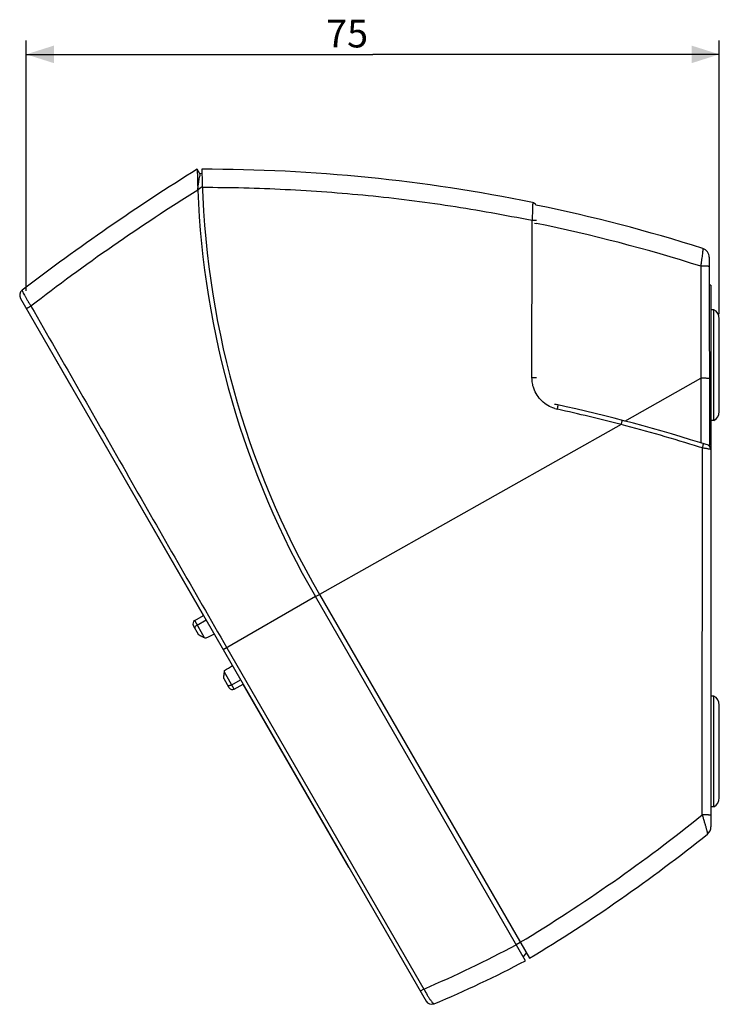
# Model space of a CAD drawing. Units: millimetres. Extents: x 19 to 266, y 59 to 175.
# Drawn here: x 19 to 95, y 59 to 165 of the extents above; entities that cross this region are included whole.
import ezdxf

# ---------------------------------------------------------------- set-up
doc = ezdxf.new("R2010")
doc.units = ezdxf.units.MM
doc.header["$LTSCALE"] = 16.335
doc.layers.get('0').update_dxf_attribs({"linetype": 'CONTINUOUS'})
doc.layers.add('DRAFT', color=7, linetype='CONTINUOUS')
doc.layers.add('RACCORDO', color=7, linetype='CONTINUOUS')
doc.styles.get("Standard").update_dxf_attribs({"font": 'txt', "width": 0.8})
doc.dimstyles.new('DIMSTYLE_1', dxfattribs={"dimtxt": 3, "dimasz": 3, "dimexe": 0.18, "dimexo": 0.0625, "dimgap": 0.09, "dimtad": 1, "dimdec": 1, "dimdsep": 46, "dimtxsty": 'STANDARD', "dimblk": '_FILLED', "dimblk1": '_FILLED', "dimblk2": '_FILLED', "dimcen": 0.09, "dimadec": 0, "dimazin": 0, "dimtfac": 1, "dimtdec": 1, "dimtofl": 0, "dimtmove": 0, "dimatfit": 3, "dimldrblk": '_FILLED', "dimfxl": 1, "dimtolj": 1, "dimarcsym": 0})

# ---------------------------------------------------------------- blocks, each defined once
blk = doc.blocks.new('_FILLED')
at = {"color": 0, "linetype": 'BYBLOCK'}
blk.add_solid([(0, 0), (-1, 0.317), (-1, -0.317)], dxfattribs=at)
blk = doc.blocks.new('*D3')
at = {"color": 7, "linetype": 'CONTINUOUS'}
for p, q in [((20.08, 135.98), (20.08, 163.05)), ((95.09, 133.45), (95.09, 163.05)), ((20.08, 161.55), (57.58, 161.55)), ((95.09, 161.55), (57.58, 161.55))]:
    blk.add_line(p, q, dxfattribs=at)
at = {"color": 7, "linetype": 'CONTINUOUS', "xscale": 3, "yscale": 3, "zscale": 3, "rotation": 180}
blk.add_blockref('_FILLED', (20.08, 161.55), dxfattribs=at)
at = {"color": 7, "linetype": 'CONTINUOUS', "xscale": 3, "yscale": 3, "zscale": 3}
blk.add_blockref('_FILLED', (95.09, 161.55), dxfattribs=at)
at = {"color": 7, "linetype": 'CONTINUOUS', "insert": (54.81, 165.3), "char_height": 3, "width": 4.5, "attachment_point": 2, "line_spacing_factor": 0.9}
blk.add_mtext('75', dxfattribs=at)

msp = doc.modelspace()

# ---------------------------------------------------------------- linework, layer by layer
at = {"color": 7, "linetype": 'CONTINUOUS'}
for p, q in [((38.887, 148.608), (38.59, 149.13)), ((38.59, 149.13), (38.591, 149.027)), ((39.099, 148.647), (38.886, 148.609)), ((38.887, 148.608), (38.887, 148.608)), ((94.19, 136.576), (94.002, 136.592)), ((94.19, 136.576), (94.19, 77.964)), ((94.497, 133.925), (94.19, 133.925)), ((94.497, 121.925), (94.497, 133.925)), ((95.09, 122.901), (95.09, 132.949)), ((23.254, 128.578), (24.913, 125.703)), ((94.497, 121.925), (94.19, 121.925)), ((51.806, 103.125), (74.542, 63.744)), ((94.497, 92.125), (94.19, 92.125)), ((94.497, 80.125), (94.497, 92.125)), ((95.09, 81.101), (95.09, 91.149)), ((94.497, 80.125), (94.19, 80.125))]:
    msp.add_line(p, q, dxfattribs=at)
at = {"color": 253, "linetype": 'CONTINUOUS'}
for p, q in [((38.923, 147.064), (38.652, 146.857)), ((38.977, 147.105), (38.923, 147.064)), ((39.139, 147.228), (38.977, 147.105)), ((94.19, 127.925), (94.011, 127.925)), ((84.454, 121.498), (51.806, 103.125)), ((93.231, 118.969), (92.942, 119.06)), ((93.255, 118.961), (93.231, 118.969)), ((93.241, 79.26), (93.255, 118.961))]:
    msp.add_line(p, q, dxfattribs=at)
at = {"color": 7, "linetype": 'CONTINUOUS'}
for centre, radius, start, end in [((134.156, 150.627), 95.578, 180.95954, 182.26142), ((39.09, -30.875), 180, 78.52819, 90), ((134.078, 150.625), 95, 180.90471, 210), ((134.078, 150.625), 95.5, 182.26143, 210), ((74.79, 145.039), 0.5, 24.67387, 78.52821), ((93.99, 132.949), 1.1, 0, 62.52492), ((93.99, 122.901), 1.1, 297.47508, 360), ((93.69, 118.797), 0.5, 0, 64.2589), ((93.99, 91.149), 1.1, 0, 62.52492), ((93.99, 81.101), 1.1, 297.47508, 360), ((93.19, 77.964), 1, 308.62997, 359.99947), ((-18.559, 217.797), 180, 301.14628, 308.63029)]:
    msp.add_arc(centre, radius, start, end, dxfattribs=at)
at = {"color": 253, "linetype": 'CONTINUOUS'}
for centre, radius, start, end in [((74.792, 106.723), 19.844, 89.57645, 89.92816), ((74.854, 113.494), 13.072, 88.86341, 89.6296), ((78.274, 126.432), 3.359, 252.87347, 257.86131), ((67.881, 125.256), 9.913, 347.72681, 348.47154), ((39.132, -52.37), 179.678, 75.38979, 77.64818), ((39.126, -52.31), 179.621, 72.56568, 75.38307), ((84.792, 121.615), 8.869, 342.59091, 343.80837), ((-18.808, 218.418), 178.661, 301.1245, 308.84077)]:
    msp.add_arc(centre, radius, start, end, dxfattribs=at)
at = {"color": 7, "linetype": 'CONTINUOUS'}
for points, knots in [([(38.652, 146.857), (38.666, 147.002), (38.694, 147.284), (38.746, 147.688), (38.8, 148.048), (38.839, 148.27), (38.856, 148.37)], [0, 0, 0, 0, 0.2854288, 0.5565352, 0.8006138, 1, 1, 1, 1]), ([(38.887, 148.608), (38.887, 148.608), (38.887, 148.606), (38.887, 148.603), (38.887, 148.598), (38.886, 148.588), (38.884, 148.571), (38.88, 148.545), (38.876, 148.511), (38.87, 148.47), (38.864, 148.422), (38.859, 148.388), (38.856, 148.37)], [0, 0, 0, 0, 0.0059297, 0.0190179, 0.0394907, 0.0674996, 0.1465609, 0.2566234, 0.397858, 0.5695294, 0.770332, 1, 1, 1, 1])]:
    msp.add_open_spline(points, degree=3, knots=knots, dxfattribs=at)
at = {"color": 253, "linetype": 'CONTINUOUS'}
for points, knots in [([(74.821, 143.568), (73.353, 143.853), (70.412, 144.404), (65.985, 145.147), (61.539, 145.769), (55.59, 146.433), (49.617, 146.869), (43.634, 147.101), (40.639, 147.136), (39.142, 147.128)], [0, 0, 0, 0, 0.1249598, 0.2499283, 0.3749042, 0.4999001, 0.7499043, 0.8749495, 1, 1, 1, 1]), ([(74.889, 145.529), (74.89, 145.528), (74.891, 145.524), (74.892, 145.518), (74.893, 145.505), (74.893, 145.48), (74.894, 145.437), (74.893, 145.372), (74.891, 145.29), (74.888, 145.191), (74.885, 145.077), (74.879, 144.897), (74.87, 144.642), (74.856, 144.308), (74.839, 143.945), (74.827, 143.696), (74.821, 143.568)], [0, 0, 0, 0, 0.0015039, 0.0052935, 0.011438, 0.0199341, 0.0439247, 0.0771077, 0.1191394, 0.1696059, 0.2280737, 0.2939475, 0.445185, 0.6176278, 0.8050664, 1, 1, 1, 1]), ([(75.29, 143.558), (75.29, 143.559), (75.285, 143.559), (75.28, 143.56), (75.268, 143.561), (75.246, 143.562), (75.207, 143.564), (75.15, 143.565), (75.08, 143.566), (75, 143.567), (74.913, 143.568), (74.852, 143.568), (74.821, 143.568)], [0, 0, 0, 0, 0.0051942, 0.0195302, 0.0430553, 0.0756322, 0.1669185, 0.2898987, 0.4403404, 0.6130736, 0.8022086, 1, 1, 1, 1]), ([(75.011, 125.421), (74.946, 125.604), (74.848, 125.983), (74.818, 126.372), (74.817, 126.566)], [0, 0, 0, 0, 0.5000205, 1, 1, 1, 1]), ([(75.29, 126.555), (75.29, 126.556), (75.284, 126.556), (75.277, 126.558), (75.261, 126.558), (75.242, 126.56), (75.217, 126.561), (75.173, 126.562), (75.138, 126.563), (75.114, 126.564)], [0, 0, 0, 0, 0.0182056, 0.0683324, 0.150466, 0.2640194, 0.4077638, 0.5797164, 1, 1, 1, 1]), ([(77.285, 123.223), (77.024, 123.303), (76.52, 123.527), (75.863, 124.027), (75.339, 124.666), (75.101, 125.164), (75.011, 125.421)], [0, 0, 0, 0, 0.2500064, 0.4999339, 0.7499535, 1, 1, 1, 1]), ([(77.594, 123.275), (77.603, 123.321), (77.617, 123.388), (77.631, 123.471), (77.64, 123.523), (77.646, 123.563), (77.649, 123.595), (77.649, 123.611), (77.65, 123.624), (77.647, 123.624)], [0, 0, 0, 0, 0.4010007, 0.5727681, 0.7196491, 0.8381837, 0.925375, 0.9792046, 1, 1, 1, 1]), ([(84.551, 121.967), (84.552, 121.966), (84.553, 121.962), (84.553, 121.951), (84.55, 121.924), (84.543, 121.881), (84.532, 121.824), (84.517, 121.754), (84.491, 121.644), (84.47, 121.557), (84.454, 121.498)], [0, 0, 0, 0, 0.0068255, 0.0218397, 0.0786415, 0.1703131, 0.2934288, 0.4437034, 0.6158715, 1, 1, 1, 1]), ([(93.309, 119.142), (93.32, 119.179), (93.335, 119.233), (93.353, 119.3), (93.363, 119.341), (93.37, 119.373), (93.374, 119.399), (93.375, 119.412), (93.375, 119.421), (93.373, 119.422)], [0, 0, 0, 0, 0.4073949, 0.578736, 0.7239687, 0.8404368, 0.9256977, 0.9785208, 1, 1, 1, 1]), ([(94.19, 118.797), (94.19, 118.798), (94.181, 118.799), (94.17, 118.804), (94.146, 118.808), (94.117, 118.814), (94.077, 118.822), (94.01, 118.835), (93.909, 118.853), (93.77, 118.877), (93.61, 118.903), (93.436, 118.933), (93.316, 118.952), (93.255, 118.961)], [0, 0, 0, 0, 0.0052574, 0.0198504, 0.0437159, 0.0766981, 0.118551, 0.1688053, 0.2924858, 0.4433317, 0.615793, 0.8038103, 1, 1, 1, 1]), ([(93.241, 79.26), (93.279, 79.131), (93.357, 78.879), (93.465, 78.509), (93.566, 78.162), (93.642, 77.892), (93.695, 77.698), (93.728, 77.572), (93.757, 77.462), (93.78, 77.369), (93.798, 77.294), (93.808, 77.244), (93.813, 77.214), (93.815, 77.199), (93.816, 77.189), (93.815, 77.184), (93.814, 77.183)], [0, 0, 0, 0, 0.1862503, 0.3672213, 0.5369021, 0.6890745, 0.7565717, 0.8172333, 0.8702543, 0.9149551, 0.950693, 0.9768965, 0.9863346, 0.9933071, 0.9978199, 1, 1, 1, 1]), ([(94.19, 79.232), (94.19, 79.234), (94.181, 79.236), (94.17, 79.238), (94.146, 79.24), (94.116, 79.243), (94.076, 79.245), (94.009, 79.248), (93.906, 79.252), (93.765, 79.255), (93.603, 79.258), (93.426, 79.259), (93.304, 79.26), (93.241, 79.26)], [0, 0, 0, 0, 0.0055065, 0.0199847, 0.0436252, 0.0763123, 0.1178521, 0.1678163, 0.2909731, 0.4414915, 0.614129, 0.8029135, 1, 1, 1, 1])]:
    msp.add_open_spline(points, degree=3, knots=knots, dxfattribs=at)
msp.add_open_spline([(74.817, 126.566), (74.818, 132.234), (74.821, 137.901), (74.821, 143.568)], degree=3, dxfattribs=at)
at = {"layer": 'DRAFT', "color": 7, "linetype": 'CONTINUOUS'}
for p, q in [((39.263, 100.849), (27.826, 120.659)), ((38.314, 100.278), (39.263, 100.849)), ((42.595, 92.864), (43.563, 93.401)), ((55.001, 73.59), (43.563, 93.401)), ((74.205, 64.328), (73.863, 63.921))]:
    msp.add_line(p, q, dxfattribs=at)
at = {"layer": 'DRAFT', "color": 253, "linetype": 'CONTINUOUS'}
for p, q in [((51.373, 102.875), (51.806, 103.125)), ((73.546, 65.47), (73.113, 65.22))]:
    msp.add_line(p, q, dxfattribs=at)
at = {"layer": 'RACCORDO', "color": 253, "linetype": 'CONTINUOUS'}
for p, q in [((75.096, 143.303), (75.29, 143.263)), ((93.073, 138.631), (93.079, 126.505)), ((84.88, 121.88), (93.079, 126.505)), ((93.079, 126.505), (93.084, 119.513)), ((51.373, 102.875), (41.413, 97.125)), ((39.381, 98.431), (38.314, 100.278)), ((41.8, 97.348), (63.118, 60.423)), ((42.595, 92.864), (41.528, 94.712)), ((63.118, 60.423), (62.732, 60.2))]:
    msp.add_line(p, q, dxfattribs=at)
at = {"layer": 'RACCORDO', "color": 7, "linetype": 'CONTINUOUS'}
for p, q in [((93.999, 139.598), (94.02, 119.216)), ((93.999, 139.598), (93.999, 139.598)), ((19.471, 135.13), (63.357, 59.117)), ((74.113, 63.488), (51.373, 102.875)), ((38.586, 99.808), (39.541, 100.368)), ((38.729, 98.774), (38.174, 99.735)), ((42.055, 93.014), (41.499, 93.975)), ((42.323, 93.335), (43.286, 93.881))]:
    msp.add_line(p, q, dxfattribs=at)
for centre, radius, start, end in [((169.994, -61.16), 247.97, 122, 127.32156), ((39.069, -30.875), 179.8, 72.44472, 78.39314), ((92.999, 139.597), 1, 0.05806, 72.44509), ((20.077, 135.48), 0.7, 127.32156, 210), ((78.112, 126.593), 3, 253.38713, 257.68786), ((39.09, -52.198), 180, 72.23189, 77.68786), ((38.52, 99.935), 0.4, 121, 210), ((32.693, 80.603), 19.041, 68.92815, 69.43623), ((22.745, 97.833), 19.041, 350.56377, 351.07185), ((42.401, 93.214), 0.4, 210, 299), ((20.019, 165.223), 115.222, 292.56406, 298), ((63.963, 59.467), 0.7, 210.00026, 292.56416)]:
    msp.add_arc(centre, radius, start, end, dxfattribs=at)
at = {"layer": 'RACCORDO', "color": 253, "linetype": 'CONTINUOUS'}
for centre, radius, start, end in [((153.573, -37.793), 217.49, 121.89702, 127.6915), ((39.568, -30.346), 177.246, 72.43024, 78.3731), ((13.7, 176.252), 125.931, 293.10549, 298.15103)]:
    msp.add_arc(centre, radius, start, end, dxfattribs=at)
for points, knots in [([(93.301, 140.551), (93.302, 140.55), (93.304, 140.546), (93.306, 140.533), (93.307, 140.505), (93.305, 140.458), (93.3, 140.394), (93.293, 140.313), (93.284, 140.216), (93.272, 140.105), (93.251, 139.929), (93.22, 139.68), (93.177, 139.354), (93.127, 139), (93.091, 138.756), (93.073, 138.631)], [0, 0, 0, 0, 0.002028, 0.0060986, 0.0210775, 0.0452945, 0.0785805, 0.1206173, 0.171047, 0.2293683, 0.2950251, 0.4458295, 0.6177833, 0.8048164, 1, 1, 1, 1]), ([(94, 138.602), (94, 138.604), (93.992, 138.606), (93.981, 138.608), (93.958, 138.611), (93.928, 138.613), (93.89, 138.616), (93.824, 138.619), (93.724, 138.623), (93.586, 138.626), (93.428, 138.629), (93.254, 138.631), (93.134, 138.631), (93.073, 138.631)], [0, 0, 0, 0, 0.0056311, 0.0200735, 0.0436036, 0.0761309, 0.1174644, 0.1671849, 0.2898696, 0.4400837, 0.6127059, 0.8019008, 1, 1, 1, 1]), ([(19.653, 136.037), (19.648, 136.033), (19.647, 136.022), (19.649, 136.006), (19.654, 135.98), (19.669, 135.938), (19.694, 135.878), (19.728, 135.802), (19.791, 135.675), (19.892, 135.487), (20.036, 135.231), (20.206, 134.942), (20.395, 134.631), (20.529, 134.418), (20.597, 134.31)], [0, 0, 0, 0, 0.0082632, 0.0151463, 0.0241435, 0.0486826, 0.0819952, 0.1239012, 0.1740892, 0.2975168, 0.4478543, 0.6194835, 0.8058808, 1, 1, 1, 1]), ([(20.597, 134.31), (20.564, 134.291), (20.499, 134.253), (20.406, 134.2), (20.334, 134.158), (20.282, 134.127), (20.247, 134.107), (20.216, 134.089), (20.188, 134.073), (20.165, 134.059), (20.145, 134.048), (20.131, 134.04), (20.123, 134.034), (20.118, 134.031), (20.114, 134.029), (20.111, 134.027), (20.11, 134.026), (20.108, 134.026), (20.108, 134.026)], [0, 0, 0, 0, 0.2045505, 0.3961456, 0.5688889, 0.6466233, 0.7178182, 0.781919, 0.8384733, 0.8870548, 0.9272966, 0.9589229, 0.9714216, 0.9816746, 0.9896694, 0.9953951, 0.9988409, 1, 1, 1, 1]), ([(20.597, 134.31), (22.363, 131.229), (25.894, 125.067), (31.186, 115.821), (36.482, 106.579), (40.025, 100.423), (41.8, 97.348)], [0, 0, 0, 0, 0.2499998, 0.4999996, 0.7499997, 1, 1, 1, 1]), ([(94.012, 126.474), (94.012, 126.475), (94.004, 126.478), (93.993, 126.48), (93.97, 126.483), (93.94, 126.486), (93.901, 126.488), (93.835, 126.492), (93.734, 126.496), (93.595, 126.5), (93.436, 126.503), (93.262, 126.505), (93.141, 126.505), (93.079, 126.505)], [0, 0, 0, 0, 0.0057608, 0.0202673, 0.0438508, 0.0764301, 0.1178159, 0.1675875, 0.2903586, 0.4406141, 0.6131962, 0.8022295, 1, 1, 1, 1]), ([(63.118, 60.423), (63.235, 60.202), (63.411, 59.886), (63.65, 59.495), (63.789, 59.284), (63.892, 59.139), (63.96, 59.049), (64.022, 58.973), (64.077, 58.912), (64.126, 58.866), (64.162, 58.838), (64.189, 58.825), (64.208, 58.818), (64.224, 58.818), (64.232, 58.821)], [0, 0, 0, 0, 0.3782148, 0.5480283, 0.696197, 0.7605155, 0.8176265, 0.8671424, 0.9087914, 0.9424632, 0.9682701, 0.9783968, 0.9868593, 1, 1, 1, 1])]:
    msp.add_open_spline(points, degree=3, knots=knots, dxfattribs=at)
at = {"layer": 'RACCORDO', "color": 7, "linetype": 'CONTINUOUS'}
for points, knots in [([(38.586, 99.808), (38.541, 99.781), (38.461, 99.725), (38.379, 99.643), (38.337, 99.577), (38.322, 99.534), (38.319, 99.494), (38.327, 99.471), (38.333, 99.461)], [0, 0, 0, 0, 0.3408465, 0.6291601, 0.7452562, 0.842599, 0.9250694, 1, 1, 1, 1]), ([(39.381, 98.431), (39.312, 98.457), (39.211, 98.499), (39.08, 98.559), (38.988, 98.605), (38.903, 98.65), (38.838, 98.688), (38.793, 98.718), (38.765, 98.738), (38.744, 98.756), (38.732, 98.768), (38.729, 98.774)], [0, 0, 0, 0, 0.2980547, 0.4428388, 0.5824824, 0.7143032, 0.8338986, 0.8868663, 0.9334687, 0.9718239, 1, 1, 1, 1]), ([(41.499, 93.975), (41.496, 93.981), (41.491, 93.997), (41.486, 94.025), (41.482, 94.059), (41.48, 94.113), (41.479, 94.188), (41.483, 94.284), (41.489, 94.387), (41.502, 94.53), (41.516, 94.639), (41.528, 94.712)], [0, 0, 0, 0, 0.0281761, 0.0665313, 0.1131338, 0.1661015, 0.2856969, 0.4175178, 0.5571614, 0.7019456, 1, 1, 1, 1]), ([(42.323, 93.335), (42.277, 93.309), (42.189, 93.267), (42.077, 93.237), (42, 93.234), (41.954, 93.242), (41.918, 93.26), (41.902, 93.279), (41.896, 93.289)], [0, 0, 0, 0, 0.3408465, 0.6291601, 0.7452562, 0.842599, 0.9250694, 1, 1, 1, 1])]:
    msp.add_open_spline(points, degree=3, knots=knots, dxfattribs=at)
for points in [[(40.432, 98.825), (40.134, 98.674), (39.836, 98.522), (39.539, 98.371)], [(41.555, 94.878), (41.835, 95.06), (42.115, 95.242), (42.395, 95.424)]]:
    msp.add_open_spline(points, degree=3, dxfattribs=at)

# ---------------------------------------------------------------- dimensions: what is measured, and where the dimension line sits
at = {"color": 7, "linetype": 'CONTINUOUS'}
dim = msp.add_linear_dim(base=(20.077, 161.552), p1=(95.09, 133.449), p2=(20.077, 135.98), angle=180, dimstyle='DIMSTYLE_1', dxfattribs=at)
dim.commit()
dim.dimension.update_dxf_attribs({"geometry": '*D3', "text_midpoint": (52.557, 163.802), "dimtype": 160})

doc.saveas('drawing.dxf')
